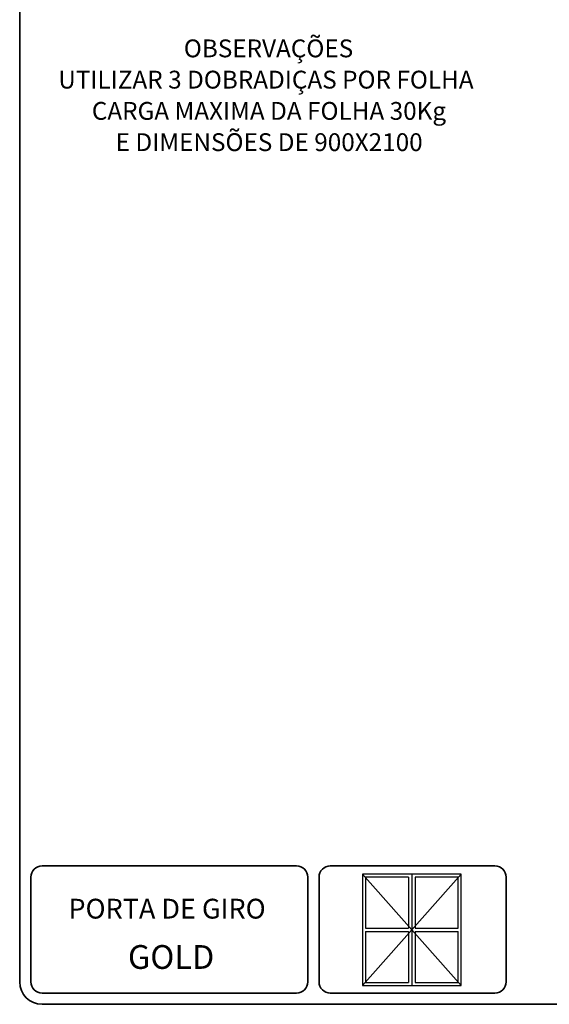
# Model space of a CAD drawing. Units: millimetres. Extents: x 10 to 4991, y -15 to 287.
# Drawn here: x 10 to 81, y 10 to 142 of the extents above; entities that cross this region are included whole.
import ezdxf

# ---------------------------------------------------------------- set-up
doc = ezdxf.new("R2010")
doc.units = ezdxf.units.MM
doc.layers.add('6-_PORTA_DE_GIRO', color=7, linetype='Continuous')
doc.layers.add('TEXTOS_EM_PORTUGUES', color=7, linetype='Continuous')
doc.layers.add('DESENHO', color=179, linetype='Continuous', lineweight=25)
doc.layers.add('LAYOUT_', color=7, linetype='Continuous', lineweight=35)
doc.styles.add('SLDTEXTSTYLE0', font='TXT', dxfattribs={"width": 0.605})

# ---------------------------------------------------------------- blocks, each defined once
blk = doc.blocks.new('SW_NOTE_1')
at = {"layer": 'DESENHO', "color": 0, "char_height": 2.38125, "attachment_point": 2, "style": 'SLDTEXTSTYLE0'}
for s, insert in [('OBSERVAÇÕES', (12.3155273438, 3.0695925553)), ('UTILIZAR 3 DOBRADIÇAS POR FOLHA', (11.972405529, -1.1054073374)), ('CARGA MAXIMA DA FOLHA 30Kg', (12.3775457352, -5.2804072301)), ('E DIMENSÕES DE 900X2100', (12.4078602046, -9.4554071228))]:
    blk.add_mtext(s, dxfattribs=dict(at, insert=insert))

msp = doc.modelspace()

# ---------------------------------------------------------------- linework, layer by layer
at = {"layer": '6-_PORTA_DE_GIRO', "color": 7}
for p, q in [((68.9728181341, 27.4001644742), (55.7750981341, 27.4001644742)), ((55.7750981341, 27.4001644742), (55.7750981341, 12.4995244742)), ((55.7750981341, 27.4001644742), (62.3739581341, 19.9498444742)), ((68.9728181341, 27.4001644742), (55.7750981341, 27.4001644742)), ((55.7750981341, 27.4001644742), (55.7750981341, 12.4995244742)), ((55.7750981341, 27.4001644742), (62.3739581341, 19.9498444742)), ((61.9481981341, 26.9744644742), (56.2007981341, 26.9744644742)), ((56.2007981341, 26.9744644742), (56.2007981341, 20.1627244742)), ((61.9481981341, 26.9744644742), (56.2007981341, 26.9744644742)), ((56.2007981341, 26.9744644742), (56.2007981341, 20.1627244742)), ((61.9481981341, 26.9744644742), (61.9481981341, 20.1627244742)), ((61.9481981341, 26.9744644742), (61.9481981341, 20.1627244742)), ((62.3739581341, 27.4001644742), (62.3739581341, 12.4995244742)), ((62.3739581341, 19.9498444742), (68.9728181341, 27.4001644742)), ((62.3739581341, 27.4001644742), (62.3739581341, 12.4995244742)), ((62.3739581341, 19.9498444742), (68.9728181341, 27.4001644742)), ((68.5471181341, 26.9744644742), (62.7997181341, 26.9744644742)), ((62.7997181341, 26.9744644742), (62.7997181341, 20.1627244742)), ((68.5471181341, 26.9744644742), (62.7997181341, 26.9744644742)), ((62.7997181341, 26.9744644742), (62.7997181341, 20.1627244742)), ((68.5471181341, 20.1627244742), (68.5471181341, 26.9744644742)), ((68.5471181341, 20.1627244742), (68.5471181341, 26.9744644742)), ((68.9728181341, 12.4995244742), (68.9728181341, 27.4001644742)), ((68.9728181341, 12.4995244742), (68.9728181341, 27.4001644742)), ((62.3739581341, 19.9498444742), (55.7750981341, 12.4995244742)), ((62.3739581341, 19.9498444742), (55.7750981341, 12.4995244742)), ((56.2007981341, 20.1627244742), (61.9481981341, 20.1627244742)), ((56.2007981341, 20.1627244742), (61.9481981341, 20.1627244742)), ((56.2007981341, 19.7370244742), (61.9481981341, 19.7370244742)), ((56.2007981341, 19.7370244742), (56.2007981341, 12.9252844742)), ((56.2007981341, 19.7370244742), (61.9481981341, 19.7370244742)), ((56.2007981341, 19.7370244742), (56.2007981341, 12.9252844742)), ((61.9481981341, 19.7370244742), (61.9481981341, 12.9252844742)), ((61.9481981341, 19.7370244742), (61.9481981341, 12.9252844742)), ((68.9728181341, 12.4995244742), (62.3739581341, 19.9498444742)), ((68.9728181341, 12.4995244742), (62.3739581341, 19.9498444742)), ((62.7997181341, 20.1627244742), (68.5471181341, 20.1627244742)), ((62.7997181341, 20.1627244742), (68.5471181341, 20.1627244742)), ((62.7997181341, 19.7370244742), (68.5471181341, 19.7370244742)), ((62.7997181341, 19.7370244742), (62.7997181341, 12.9252844742)), ((62.7997181341, 19.7370244742), (68.5471181341, 19.7370244742)), ((62.7997181341, 19.7370244742), (62.7997181341, 12.9252844742)), ((68.5471181341, 12.9252844742), (68.5471181341, 19.7370244742)), ((68.5471181341, 12.9252844742), (68.5471181341, 19.7370244742)), ((55.7750981341, 12.4995244742), (68.9728181341, 12.4995244742)), ((55.7750981341, 12.4995244742), (68.9728181341, 12.4995244742)), ((56.2007981341, 12.9252844742), (61.9481981341, 12.9252844742)), ((56.2007981341, 12.9252844742), (61.9481981341, 12.9252844742)), ((62.7997181341, 12.9252844742), (68.5471181341, 12.9252844742)), ((62.7997181341, 12.9252844742), (68.5471181341, 12.9252844742))]:
    msp.add_line(p, q, dxfattribs=at)
at = {"layer": 'LAYOUT_', "color": 7, "lineweight": 35}
for p, q in [((9.981196913, 12.9985938959), (9.981196913, 283.9985938959)), ((46.981196913, 28.4985938959), (12.981196913, 28.4985938959)), ((73.481196913, 28.4985938959), (51.481196913, 28.4985938959)), ((11.481196913, 12.9985938959), (11.481196913, 26.9985938959)), ((48.481196913, 12.9985938959), (48.481196913, 26.9985938959)), ((49.981196913, 12.9985938959), (49.981196913, 26.9985938959)), ((74.981196913, 12.9985938959), (74.981196913, 26.9985938959)), ((46.981196913, 11.4985938959), (12.981196913, 11.4985938959)), ((73.481196913, 11.4985938959), (51.481196913, 11.4985938959)), ((196.981196913, 9.9985938959), (12.981196913, 9.9985938959))]:
    msp.add_line(p, q, dxfattribs=at)
for centre, radius, start, end in [((12.981196913, 26.9985938959), 1.5, 90, 180), ((46.981196913, 26.9985938959), 1.5, 0, 90), ((51.481196913, 26.9985938959), 1.5, 90, 180), ((73.481196913, 26.9985938959), 1.5, 0, 90), ((12.981196913, 12.9985938959), 3, 180, 270), ((12.981196913, 12.9985938959), 1.5, 180, 270), ((46.981196913, 12.9985938959), 1.5, 270, 0), ((51.481196913, 12.9985938959), 1.5, 180, 270), ((73.481196913, 12.9985938959), 1.5, 270, 0)]:
    msp.add_arc(centre, radius, start, end, dxfattribs=at)

# ---------------------------------------------------------------- block references
at = {"layer": 'DESENHO', "color": 7}
msp.add_blockref('SW_NOTE_1', (30.9069305303, 135.8093268951), dxfattribs=at)

# ---------------------------------------------------------------- texts
at = {"layer": '6-_PORTA_DE_GIRO', "color": 7, "insert": (29.6717934416, 24.0966201087), "char_height": 2.6458333333, "attachment_point": 2, "style": 'SLDTEXTSTYLE0'}
msp.add_mtext('PORTA DE GIRO', dxfattribs=at)
at = {"layer": 'TEXTOS_EM_PORTUGUES', "insert": (30.2113322794, 17.9067032336), "char_height": 3.175, "attachment_point": 2, "style": 'SLDTEXTSTYLE0'}
msp.add_mtext('GOLD', dxfattribs=at)

doc.saveas('drawing.dxf')
